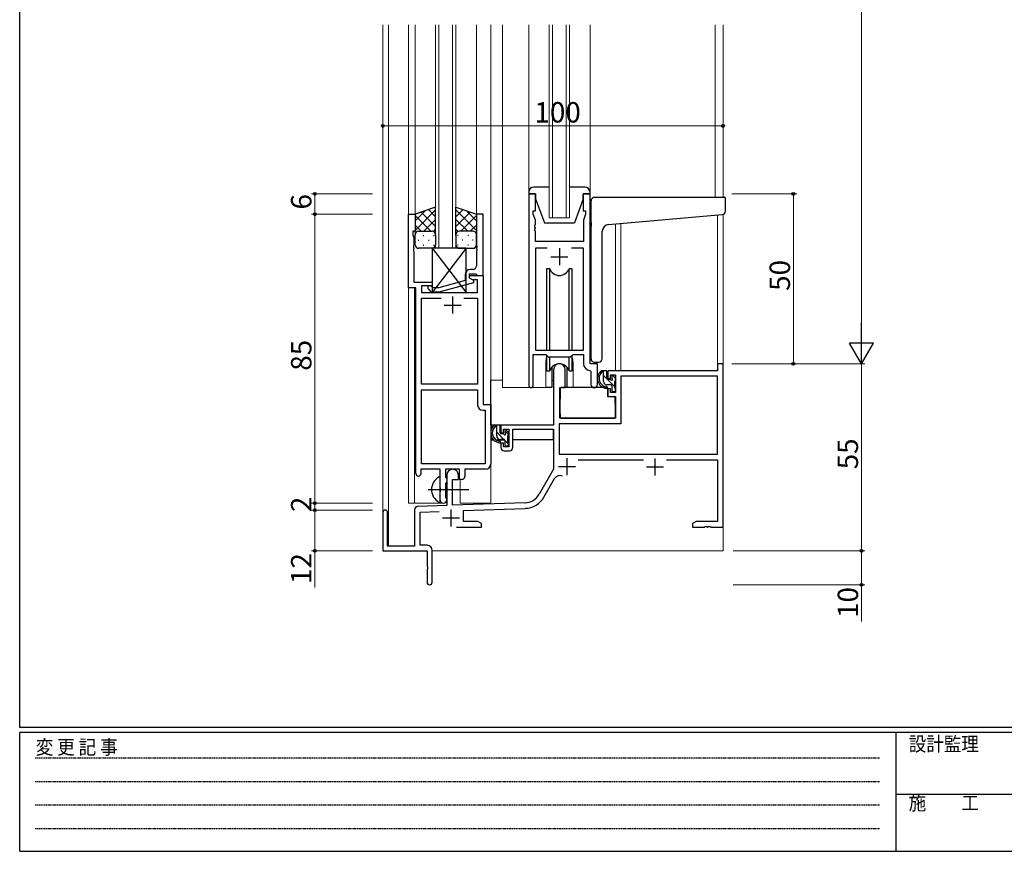
# Model space of a CAD drawing. Extents: x 0 to 793, y 0 to 564.
# Drawn here: x 3 to 292, y 0 to 245 of the extents above; entities that cross this region are included whole.
import ezdxf

# ---------------------------------------------------------------- set-up
doc = ezdxf.new("R2010")
doc.units = 0
doc.linetypes.add('HIDDEN', pattern=[0.375, 0.25, -0.125])
doc.linetypes.add('YCENTER_1', pattern=[13, 10, -1, 1, -1])
for name, color, linetype, lineweight in [('YKK_11', 7, 'CONTINUOUS', 30), ('YKK_12', 2, 'CONTINUOUS', 13), ('YKK_13', 4, 'CONTINUOUS', 30), ('YKK_D', 6, 'CONTINUOUS', 13)]:
    doc.layers.add(name, color=color, linetype=linetype, lineweight=lineweight)
doc.layers.add('YKK_ZWAK', color=7, linetype='CONTINUOUS')
doc.styles.get("Standard").update_dxf_attribs({"font": 'ROMANS.SHX', "bigfont": 'EXTFONT.SHX'})
doc.styles.add('YKK_OSSTYLE1', font='romans.shx', dxfattribs={"width": 0.9, "bigfont": 'EXTFONT.SHX'})

# ---------------------------------------------------------------- blocks, each defined once
blk = doc.blocks.new('A201')
at = {"layer": 'YKK_ZWAK', "color": 254, "linetype": 'Continuous'}
for p, q in [((21, 35), (21, 410)), ((571, 35), (21, 35)), ((544, 34), (21, 34)), ((21, 9), (21, 34)), ((205, 34), (205, 9)), ((21, 9), (544, 9))]:
    blk.add_line(p, q, dxfattribs=at)
at = {"layer": 'YKK_ZWAK', "color": 131, "linetype": 'HIDDEN'}
for p, q in [((24.28, 28.63), (201.57, 28.63)), ((24.28, 23.68), (201.57, 23.68)), ((24.28, 18.74), (201.57, 18.74)), ((24.28, 13.79), (201.57, 13.79))]:
    blk.add_line(p, q, dxfattribs=at)
at = {"layer": 'YKK_ZWAK', "color": 131, "linetype": 'Continuous'}
blk.add_line((205, 21), (297, 21), dxfattribs=at)
at = {"layer": 'YKK_ZWAK', "color": 131, "linetype": 'Continuous', "style": 'YKK_OSSTYLE1', "width": 0.9}
for s, p in [('設計監理', (207.69, 30.05)), ('変 更 記 事', (24.37, 29.39)), ('施\u3000\u3000工', (207.69, 17.68))]:
    blk.add_text(s, height=3, dxfattribs=at).set_placement(p)

msp = doc.modelspace()

# ---------------------------------------------------------------- linework, layer by layer
at = {"layer": 'YKK_11', "linetype": 'ByBlock', "lineweight": -2, "ltscale": 0.5}
for p, q in [((152.47, 193.39), (152.47, 137.04)), ((154.47, 193.39), (152.47, 193.39)), ((154.47, 188.39), (154.47, 193.39)), ((170.47, 193.39), (168.47, 193.39)), ((168.47, 193.39), (168.47, 188.39)), ((170.47, 143.39), (170.47, 193.39)), ((153.77, 187.39), (153.77, 188.39)), ((153.77, 188.39), (154.47, 188.39)), ((168.47, 188.39), (169.17, 188.39)), ((169.17, 188.39), (169.17, 187.39)), ((117.07, 165.76), (117.07, 187.39)), ((117.07, 187.39), (119.07, 187.39)), ((119.07, 187.39), (119.07, 182.39)), ((139.07, 187.39), (137.07, 187.39)), ((137.07, 187.39), (137.07, 178.35)), ((139.07, 169.39), (139.07, 187.39)), ((154.4, 185.66), (153.77, 187.39)), ((154.4, 184.35), (154.4, 185.66)), ((169.17, 187.39), (168.54, 185.66)), ((168.54, 185.66), (168.54, 179.39)), ((119.07, 182.39), (118.37, 182.39)), ((118.37, 182.39), (118.37, 181.39)), ((154.28, 184.16), (154.4, 184.35)), ((154.28, 183.61), (154.28, 184.16)), ((154.4, 183.43), (154.28, 183.61)), ((154.28, 183.16), (154.4, 183.35)), ((154.28, 182.61), (154.28, 183.16)), ((154.4, 182.43), (154.28, 182.61)), ((154.4, 183.35), (154.4, 183.43)), ((154.4, 179.39), (154.4, 182.43)), ((118.37, 181.39), (118.7, 180.48)), ((118.7, 180.48), (118.7, 178.35)), ((118.7, 178.35), (118.58, 178.16)), ((118.58, 178.16), (118.58, 177.61)), ((118.58, 177.61), (118.7, 177.43)), ((118.7, 177.35), (118.58, 177.16)), ((118.58, 177.16), (118.58, 176.61)), ((118.58, 176.61), (118.7, 176.43)), ((118.7, 177.43), (118.7, 177.35)), ((137.07, 178.35), (137.19, 178.16)), ((137.19, 177.61), (137.07, 177.43)), ((137.07, 177.43), (137.07, 177.35)), ((137.07, 177.35), (137.19, 177.16)), ((137.19, 176.61), (137.07, 176.43)), ((137.19, 178.16), (137.19, 177.61)), ((137.19, 177.16), (137.19, 176.61)), ((168.54, 179.39), (154.4, 179.39)), ((157.88, 177.46), (154.4, 177.46)), ((157.88, 177.46), (154.4, 177.46)), ((154.4, 177.46), (154.4, 147.39)), ((168.54, 177.46), (165.06, 177.46)), ((168.54, 147.39), (168.54, 177.46)), ((118.7, 176.43), (118.7, 167.39)), ((137.07, 176.43), (137.07, 172.19)), ((136.07, 171.19), (135.27, 171.19)), ((133.77, 169.69), (133.77, 167.87)), ((135.07, 168.59), (135.07, 169.89)), ((135.07, 169.89), (136.87, 169.89)), ((135.07, 168.59), (135.07, 169.39)), ((135.07, 169.39), (139.07, 169.39)), ((135.94, 168.09), (135.07, 168.59)), ((136.27, 167.89), (135.07, 168.59)), ((137.44, 168.09), (135.94, 168.09)), ((136.27, 167.29), (136.27, 167.89)), ((136.87, 169.89), (137.07, 169.69)), ((137.07, 169.69), (137.37, 169.39)), ((137.37, 169.39), (139.07, 169.39)), ((137.44, 164.39), (137.44, 168.09)), ((139.07, 169.39), (139.07, 131.39)), ((119.27, 165.76), (117.07, 165.76)), ((118.7, 167.39), (124.07, 167.39)), ((119.27, 111.14), (119.27, 165.76)), ((124.07, 166.39), (120.9, 166.39)), ((120.9, 166.39), (120.9, 164.39)), ((122.95, 165.36), (123.72, 164.59)), ((124.22, 165.79), (123.79, 166.21)), ((124.07, 167.39), (124.07, 166.39)), ((126.01, 165.79), (124.22, 165.79)), ((133.77, 167.87), (126.01, 165.79)), ((126.17, 164.59), (136.27, 167.29)), ((120.9, 164.39), (137.44, 164.39)), ((120.9, 137.39), (120.9, 162.76)), ((120.9, 162.76), (126.72, 162.76)), ((123.72, 164.59), (126.17, 164.59)), ((133.42, 162.76), (137.44, 162.76)), ((133.42, 162.76), (137.44, 162.76)), ((137.44, 162.76), (137.44, 137.39)), ((153.77, 137.04), (153.77, 146.19)), ((153.77, 146.19), (157.47, 146.19)), ((154.4, 147.39), (168.54, 147.39)), ((157.47, 146.19), (158.2, 145.46)), ((158.2, 145.46), (164.74, 145.46)), ((164.74, 145.46), (165.47, 146.19)), ((165.47, 146.19), (168.54, 146.19)), ((168.54, 146.19), (168.54, 143.46)), ((172.67, 143.39), (170.47, 143.39)), ((172.67, 137.35), (172.67, 143.39)), ((209.57, 143.39), (207.94, 143.39)), ((207.94, 143.39), (207.94, 141.39)), ((209.57, 95.39), (209.57, 143.39)), ((159.77, 141.69), (159.77, 125.39)), ((163.17, 136.39), (163.17, 141.69)), ((170.45, 141.46), (170.74, 141.16)), ((170.74, 141.16), (170.74, 137.35)), ((207.94, 141.39), (175.67, 141.39)), ((175.67, 141.39), (175.67, 139.09)), ((175.67, 139.09), (176.47, 139.09)), ((176.47, 139.09), (176.47, 140.19)), ((176.47, 140.19), (177.94, 140.19)), ((177.94, 140.19), (177.94, 134.99)), ((207.94, 139.76), (179.57, 139.76)), ((179.57, 139.76), (179.57, 125.76)), ((207.94, 116.79), (207.94, 139.76)), ((137.44, 137.39), (120.9, 137.39)), ((161.57, 127.39), (161.57, 136.39)), ((161.57, 136.39), (163.17, 136.39)), ((176.47, 136.09), (175.67, 136.09)), ((175.67, 136.09), (175.67, 133.79)), ((176.47, 134.99), (176.47, 136.09)), ((120.9, 114.02), (120.9, 135.76)), ((120.9, 114.02), (120.9, 135.76)), ((120.9, 135.76), (137.44, 135.76)), ((137.44, 135.76), (137.44, 131.26)), ((175.67, 133.79), (177.94, 133.79)), ((177.94, 134.99), (176.47, 134.99)), ((177.94, 133.79), (177.94, 127.39)), ((139.07, 131.39), (141.27, 131.39)), ((141.27, 131.39), (141.27, 113.89)), ((138.94, 129.76), (139.64, 129.76)), ((139.64, 129.76), (139.64, 114.02)), ((177.94, 127.39), (161.57, 127.39)), ((159.77, 125.39), (144.27, 125.39)), ((144.27, 125.39), (144.27, 123.09)), ((179.57, 125.76), (161.4, 125.76)), ((161.4, 125.76), (161.4, 116.79)), ((144.27, 123.09), (145.07, 123.09)), ((145.07, 123.09), (145.07, 124.19)), ((145.07, 124.19), (146.57, 124.19)), ((146.57, 124.19), (146.57, 118.99)), ((147.77, 118.79), (147.77, 124.19)), ((147.77, 124.19), (159.77, 124.19)), ((159.77, 124.19), (159.77, 112.39)), ((145.07, 120.09), (144.27, 120.09)), ((144.27, 120.09), (144.27, 118.79)), ((145.07, 118.99), (145.07, 120.09)), ((146.57, 118.99), (145.07, 118.99)), ((145.27, 117.79), (146.77, 117.79)), ((161.4, 116.79), (207.94, 116.79)), ((161.4, 116.79), (207.94, 116.79)), ((139.64, 114.02), (120.9, 114.02)), ((166.96, 115.16), (186.22, 115.16)), ((192.92, 115.16), (207.94, 115.16)), ((207.94, 115.16), (207.94, 97.02)), ((126.37, 112.39), (120.77, 112.39)), ((120.77, 112.39), (120.77, 111.14)), ((126.37, 107.06), (126.37, 112.39)), ((132.07, 112.39), (128, 112.39)), ((128, 112.39), (128, 110.07)), ((128, 110.07), (128.15, 109.88)), ((128.37, 110.69), (128.37, 101.72)), ((131.77, 109.39), (131.77, 110.69)), ((132.07, 109.39), (132.07, 112.39)), ((139.77, 112.39), (133.7, 112.39)), ((133.7, 112.39), (133.7, 110.39)), ((159.77, 112.39), (155.52, 105.02)), ((128.15, 108.4), (128, 108.2)), ((128, 108.2), (128, 104.07)), ((128.15, 109.88), (128.37, 109.59)), ((128.37, 108.69), (128.15, 108.4)), ((128.37, 109.59), (128.37, 108.69)), ((130.07, 101.78), (130.07, 109.39)), ((130.07, 109.39), (131.77, 109.39)), ((132.7, 109.39), (132.07, 109.39)), ((156.93, 104.2), (160.06, 109.64)), ((126.51, 106.87), (126.37, 107.06)), ((126.37, 105.72), (126.51, 105.91)), ((126.37, 103.39), (126.37, 105.72)), ((126.51, 105.91), (126.51, 106.87)), ((128.37, 101.72), (119.84, 101.42)), ((128, 104.07), (128.15, 103.88)), ((128.15, 103.88), (128.37, 103.59)), ((128.37, 103.59), (128.37, 103.39)), ((151.36, 102.52), (130.07, 101.78)), ((109.57, 99.69), (109.57, 88.39)), ((110.97, 89.79), (110.97, 99.69)), ((118.87, 100.42), (118.87, 89.79)), ((120.5, 99.81), (126.14, 100.01)), ((120.5, 90.02), (120.5, 99.81)), ((133.27, 100.26), (151.42, 100.89)), ((133.27, 97.02), (133.27, 100.26)), ((137.48, 97.02), (133.27, 97.02)), ((138.57, 96.39), (137.48, 97.02)), ((138.57, 95.39), (138.57, 96.39)), ((201.66, 97.02), (200.57, 96.39)), ((200.57, 96.39), (200.57, 95.39)), ((207.94, 97.02), (201.66, 97.02)), ((131.22, 95.39), (138.57, 95.39)), ((200.57, 95.39), (204.11, 95.39)), ((204.11, 95.39), (204.3, 95.51)), ((204.3, 95.51), (204.85, 95.51)), ((204.85, 95.51), (205.03, 95.39)), ((205.03, 95.39), (205.11, 95.39)), ((205.11, 95.39), (205.3, 95.51)), ((205.3, 95.51), (205.85, 95.51)), ((205.85, 95.51), (206.03, 95.39)), ((206.03, 95.39), (209.57, 95.39)), ((118.87, 89.79), (110.97, 89.79)), ((122.57, 90.02), (120.5, 90.02)), ((109.57, 88.39), (122.57, 88.39)), ((122.57, 88.39), (122.57, 83.85)), ((124.07, 79.14), (124.07, 88.52)), ((122.57, 83.85), (122.69, 83.66)), ((122.69, 83.11), (122.57, 82.93)), ((122.57, 82.93), (122.57, 79.14)), ((122.69, 83.66), (122.69, 83.11))]:
    msp.add_line(p, q, dxfattribs=at)
at = {"layer": 'YKK_11', "ltscale": 0.5}
for p, q in [((161.47, 177.39), (161.47, 172.39)), ((158.97, 174.89), (163.97, 174.89)), ((130.07, 163.19), (130.07, 158.19)), ((127.57, 160.69), (132.57, 160.69)), ((161.17, 113.19), (166.17, 113.19)), ((163.67, 115.69), (163.67, 110.69)), ((187.07, 113.09), (192.07, 113.09)), ((189.57, 115.59), (189.57, 110.59)), ((129.57, 100.59), (129.57, 95.59)), ((127.07, 98.09), (132.07, 98.09))]:
    msp.add_line(p, q, dxfattribs=at)
at = {"layer": 'YKK_11', "linetype": 'ByBlock', "lineweight": -2, "ltscale": 0.5}
for centre, radius, start, end in [((135.27, 169.69), 1.5, 90, 180), ((136.07, 172.19), 1, 270, 360), ((123.37, 165.79), 0.6, 45, 225), ((161.47, 141.69), 1.7, 360, 180), ((170.54, 143.46), 2, 180, 267.5081), ((153.12, 137.04), 0.65, 180, 0), ((171.71, 137.35), 0.965, 180, 0), ((138.94, 131.26), 1.5, 180, 270), ((145.27, 118.79), 1, 180, 270), ((146.77, 118.79), 1, 270, 360), ((139.77, 113.89), 1.5, 270, 360), ((120.02, 111.14), 0.75, 180, 0), ((130.07, 110.69), 1.7, 360, 180), ((132.7, 110.39), 1, 270, 360), ((161.62, 108.74), 1.8, 65.2987, 150), ((151.19, 107.52), 5, 272, 330), ((119.87, 100.42), 1, 92, 180), ((127.37, 103.39), 1, 180, 270), ((127.37, 103.39), 1, 270, 360), ((151.19, 107.52), 6.63, 272, 330), ((110.27, 99.69), 0.7, 360, 180), ((122.57, 88.52), 1.5, 0, 90), ((123.32, 79.14), 0.75, 180, 0)]:
    msp.add_arc(centre, radius, start, end, dxfattribs=at)
at = {"layer": 'YKK_12', "ltscale": 1.5}
for p, q in [((109.57, 99.69), (109.57, 243.14)), ((111.2, 89.79), (111.2, 243.14)), ((117.07, 243.14), (117.07, 102.39)), ((119.07, 243.14), (119.07, 186.89)), ((125.07, 177.39), (125.07, 243.14)), ((126.07, 243.14), (126.07, 177.39)), ((130.07, 177.39), (130.07, 243.14)), ((131.07, 243.14), (131.07, 177.39)), ((137.07, 243.14), (137.07, 186.89)), ((141.27, 243.14), (141.27, 102.39)), ((144.77, 243.14), (144.77, 136.39)), ((152.47, 243.14), (152.47, 193.89)), ((158.47, 186.39), (158.47, 243.14)), ((159.47, 243.14), (159.47, 186.39)), ((163.47, 186.39), (163.47, 243.14)), ((164.47, 243.14), (164.47, 186.39)), ((170.47, 243.14), (170.47, 193.89)), ((207.27, 243.14), (207.27, 192.38)), ((209.57, 243.14), (209.57, 192.38)), ((164.47, 186.39), (158.47, 186.39)), ((207.94, 143.39), (207.96, 187.12)), ((209.57, 187.35), (209.57, 143.39)), ((177.94, 141.39), (177.96, 184.56)), ((179.57, 184.7), (179.57, 141.39)), ((118.87, 165.76), (118.87, 102.39)), ((157.47, 143.89), (157.47, 136.39)), ((165.47, 143.89), (165.47, 136.39)), ((144.77, 138.59), (141.28, 138.59)), ((157.47, 136.39), (144.77, 136.39)), ((171.7, 136.39), (165.47, 136.39)), ((132.27, 102.39), (132.27, 109.4)), ((117.07, 102.39), (127.87, 102.39)), ((127.87, 102.39), (127.87, 102.52)), ((132.27, 102.39), (141.27, 102.39)), ((209.57, 103.89), (209.57, 88.39)), ((124.07, 88.39), (209.57, 88.39))]:
    msp.add_line(p, q, dxfattribs=at)
for start, end in [(159.6359, 180), (0, 20.3641)]:
    msp.add_arc((161.47, 143.89), 4, start, end, dxfattribs=at)
at = {"layer": 'YKK_13', "ltscale": 1.5}
for p, q in [((158.47, 195.39), (153.97, 195.39)), ((168.97, 195.39), (164.47, 195.39)), ((152.47, 193.89), (152.47, 193.39)), ((152.47, 193.39), (154.47, 193.39)), ((154.47, 193.39), (154.47, 191.89)), ((154.47, 191.89), (157.07, 184.89)), ((168.47, 191.89), (165.87, 184.89)), ((168.47, 191.89), (168.47, 193.39)), ((168.47, 193.39), (170.47, 193.39)), ((170.47, 193.39), (170.47, 193.89)), ((170.77, 184.93), (170.77, 191.38)), ((171.77, 192.38), (209.97, 192.38)), ((210.27, 188.3), (210.27, 192.08)), ((125.07, 189.53), (119.07, 187.39)), ((119.07, 182.66), (125.07, 188.66)), ((119.07, 185.48), (122.03, 188.45)), ((125.07, 186.66), (122.96, 188.78)), ((125.07, 181.17), (125.07, 189.53)), ((131.07, 181.17), (131.07, 189.53)), ((131.07, 189.53), (137.07, 187.39)), ((131.07, 186.66), (133.18, 188.78)), ((137.07, 182.66), (131.07, 188.66)), ((137.07, 185.48), (134.11, 188.45)), ((119.07, 187.39), (119.07, 181.39)), ((123.69, 182.39), (119.07, 187.01)), ((125.07, 183.84), (120.87, 188.03)), ((121.63, 182.39), (125.07, 185.83)), ((131.07, 183.84), (135.26, 188.03)), ((134.51, 182.39), (131.07, 185.83)), ((132.45, 182.39), (137.07, 187.01)), ((137.07, 187.39), (137.07, 181.39)), ((175.9, 184.38), (209.36, 187.3)), ((120.86, 182.39), (119.07, 184.18)), ((120.07, 182.39), (123.67, 182.39)), ((120.47, 182.39), (124.07, 182.39)), ((124.4, 182.33), (125.07, 183)), ((131.73, 182.33), (131.07, 183)), ((135.67, 182.39), (132.07, 182.39)), ((136.07, 182.39), (132.47, 182.39)), ((135.27, 182.39), (137.07, 184.18)), ((157.07, 184.89), (165.87, 184.89)), ((170.47, 184.4), (170.47, 177.59)), ((170.77, 184.93), (170.77, 183.93)), ((170.77, 144.88), (170.77, 183.93)), ((174.07, 144.88), (174.07, 182.38)), ((119.07, 178.39), (119.07, 181.39)), ((119.99, 179.75), (120.19, 179.75)), ((121.4, 181.17), (121.6, 181.17)), ((123.02, 179.75), (123.22, 179.75)), ((124.43, 181.17), (124.63, 181.17)), ((125.07, 181.39), (125.07, 178.39)), ((131.07, 181.39), (131.07, 178.39)), ((131.7, 181.17), (131.5, 181.17)), ((133.12, 179.75), (132.92, 179.75)), ((134.73, 181.17), (134.53, 181.17)), ((136.15, 179.75), (135.95, 179.75)), ((137.07, 178.39), (137.07, 181.39)), ((124.07, 177.39), (120.07, 177.39)), ((121.4, 178.34), (121.6, 178.34)), ((134.07, 177.39), (124.07, 164.39)), ((124.07, 177.39), (134.07, 164.39)), ((134.07, 177.39), (124.07, 177.39)), ((124.07, 177.39), (124.07, 164.39)), ((124.43, 178.34), (124.63, 178.34)), ((131.7, 178.34), (131.5, 178.34)), ((132.07, 177.39), (136.07, 177.39)), ((134.07, 164.39), (134.07, 177.39)), ((134.73, 178.34), (134.53, 178.34)), ((158.64, 171.39), (157.72, 171.39)), ((157.72, 171.39), (157.72, 147.39)), ((158.64, 147.39), (158.64, 171.39)), ((165.22, 171.39), (164.3, 171.39)), ((164.3, 147.39), (164.3, 171.39)), ((165.22, 147.39), (165.22, 171.39)), ((124.07, 164.39), (134.07, 164.39)), ((157.72, 145.94), (157.72, 141.39)), ((158.64, 141.39), (158.64, 145.46)), ((164.3, 141.39), (164.3, 145.46)), ((165.22, 141.39), (165.22, 145.94)), ((159.22, 142.37), (159.22, 136.39)), ((163.72, 136.39), (163.72, 142.37)), ((171.77, 143.88), (173.07, 143.88)), ((157.72, 141.39), (158.64, 141.39)), ((164.3, 141.39), (165.22, 141.39)), ((175.14, 141.39), (173.84, 141.39)), ((174.44, 138.19), (174.44, 141.39)), ((175.44, 139.09), (175.44, 141.09)), ((176.84, 139.59), (176.84, 139.25)), ((177.85, 139.3), (177.35, 139.8)), ((177.94, 138.49), (177.94, 139.09)), ((141.28, 125.39), (141.28, 138.59)), ((159.22, 136.39), (157.47, 136.39)), ((159.22, 138.59), (159.77, 138.59)), ((161.7, 136.09), (161.64, 129.89)), ((175.57, 136.39), (162, 136.39)), ((165.47, 136.39), (163.72, 136.39)), ((176.54, 137.19), (175.44, 137.19)), ((175.57, 136.39), (175.64, 133.79)), ((176.38, 138.79), (175.74, 138.79)), ((176.84, 136.89), (176.84, 135.59)), ((177.74, 136.29), (177.74, 138.29)), ((177.94, 135.59), (177.94, 136.09)), ((161.68, 133.89), (161.57, 133.89)), ((175.64, 133.79), (177.61, 133.79)), ((177.14, 135.29), (177.64, 135.29)), ((177.94, 129.89), (177.91, 133.49)), ((161.57, 128.96), (161.65, 128.88)), ((161.64, 129.89), (161.66, 127.68)), ((161.96, 127.39), (177.62, 127.39)), ((177.92, 127.68), (177.94, 129.89)), ((159.47, 125.39), (141.28, 125.39)), ((141.48, 125.39), (141.48, 124.14)), ((143.74, 125.39), (142.44, 125.39)), ((143.04, 122.19), (143.04, 125.39)), ((144.04, 123.09), (144.04, 125.09)), ((141.48, 122), (141.48, 121.09)), ((144.98, 122.79), (144.34, 122.79)), ((145.44, 123.59), (145.44, 123.25)), ((146.45, 123.3), (145.95, 123.8)), ((146.34, 120.29), (146.34, 122.29)), ((146.54, 122.49), (146.54, 123.09)), ((159.68, 124.11), (159.68, 121.09)), ((141.48, 121.09), (142.06, 121.09)), ((142.75, 121.09), (145.36, 121.09)), ((145.14, 121.19), (144.04, 121.19)), ((145.44, 120.89), (145.44, 119.59)), ((145.74, 119.29), (146.24, 119.29)), ((146.34, 121.09), (146.57, 121.09)), ((146.54, 119.59), (146.54, 120.09)), ((159.68, 121.09), (147.77, 121.09)), ((126.37, 102.79), (126.37, 109.98))]:
    msp.add_line(p, q, dxfattribs=at)
at = {"layer": 'YKK_13', "linetype": 'Continuous', "ltscale": 1.5}
for p, q in [((177.74, 136.66), (174.44, 139.96)), ((144.04, 125.1), (143.76, 125.39)), ((145.13, 121.19), (143.04, 123.28)), ((146.54, 122.6), (145.46, 123.69)), ((146.54, 119.78), (145.44, 120.88))]:
    msp.add_line(p, q, dxfattribs=at)
at = {"layer": 'YKK_13', "linetype": 'YCENTER_1', "ltscale": 1.5}
msp.add_line((122.87, 106.39), (134.86, 106.39), dxfattribs=at)
at = {"layer": 'YKK_13', "ltscale": 1.5}
for centre, radius, start, end in [((153.97, 193.89), 1.5, 90, 180), ((168.97, 193.89), 1.5, 0, 90), ((171.77, 191.38), 1, 135.573, 180), ((171.77, 191.38), 1, 90, 135.573), ((171.77, 191.38), 1, 121.3673, 135.573), ((209.97, 192.08), 0.3, 0, 90), ((209.27, 188.3), 1, 275, 0), ((120.07, 181.39), 1, 90, 180), ((120.07, 181.39), 1, 90, 180), ((124.07, 181.39), 1, 360, 90), ((124.07, 181.39), 1, 360, 90), ((132.07, 181.39), 1, 90, 180), ((132.07, 181.39), 1, 90, 180), ((136.07, 181.39), 1, 360, 90), ((136.07, 181.39), 1, 360, 90), ((176.07, 182.38), 2, 95, 180), ((120.07, 178.39), 1, 180, 270), ((124.07, 178.39), 1, 270, 360), ((132.07, 178.39), 1, 180, 270), ((136.07, 178.39), 1, 270, 360), ((161.47, 172.39), 3, 199.4715, 340.5285), ((171.77, 144.88), 1, 180, 270), ((173.07, 144.88), 1, 270, 0), ((161.47, 140.39), 3, 19.4712, 160.5288), ((175.56, 139.07), 2.89, 126.4519, 263.9039), ((175.64, 139.1), 2.5, 139.4581, 259.2522), ((173.58, 140.98), 0.3, 301.6219, 336.9504), ((174.04, 140.79), 0.2, 36.8699, 156.9504), ((174.44, 141.09), 0.3, 216.8699, 270), ((175.14, 141.09), 0.3, 0, 90), ((175.74, 139.09), 0.3, 180, 270), ((176.84, 138.79), 0.25, 213.0557, 56.9443), ((177.14, 139.59), 0.3, 45, 180), ((177.14, 139.25), 0.3, 180, 236.9443), ((177.64, 139.09), 0.3, 0, 45), ((162, 136.09), 0.3, 90, 179.5), ((175.44, 138.19), 1, 180, 270), ((175.32, 136.44), 0.25, 253.6388, 125.5816), ((176.38, 138.49), 0.3, 33.0557, 90), ((176.54, 136.89), 0.3, 0, 90), ((177.74, 138.49), 0.2, 270, 0), ((177.74, 136.09), 0.2, 0, 90), ((177.14, 135.59), 0.3, 180, 270), ((177.61, 133.49), 0.3, 0.5, 90), ((177.64, 135.59), 0.3, 270, 0), ((161.96, 127.69), 0.3, 180.5, 270), ((177.62, 127.69), 0.3, 270, 359.5), ((144.16, 123.07), 2.89, 126.4519, 263.9039), ((144.24, 123.1), 2.5, 139.4581, 259.2522), ((142.18, 124.98), 0.3, 301.6219, 336.9504), ((142.64, 124.79), 0.2, 36.8699, 156.9504), ((143.04, 125.09), 0.3, 216.8699, 270), ((143.74, 125.09), 0.3, 0, 90), ((144.04, 122.19), 1, 180, 270), ((144.34, 123.09), 0.3, 180, 270), ((144.98, 122.49), 0.3, 33.0557, 90), ((145.44, 122.79), 0.25, 213.0557, 56.9443), ((145.74, 123.59), 0.3, 45, 180), ((145.74, 123.25), 0.3, 180, 236.9443), ((146.34, 122.49), 0.2, 270, 0), ((146.24, 123.09), 0.3, 0, 45), ((143.92, 120.44), 0.25, 253.6388, 125.5816), ((145.14, 120.89), 0.3, 0, 90), ((145.74, 119.59), 0.3, 180, 270), ((146.24, 119.59), 0.3, 270, 0), ((146.34, 120.09), 0.2, 0, 90), ((128.07, 106.39), 4.2, 117.281, 242.719), ((126.22, 109.98), 0.154, 0, 117.281), ((126.22, 102.79), 0.154, 242.719, 0)]:
    msp.add_arc(centre, radius, start, end, dxfattribs=at)
at = {"layer": 'YKK_D', "ltscale": 1.5}
for p, q in [((250.27, 486.39), (250.27, 150.39)), ((209.57, 197.39), (209.57, 214.39)), ((109.57, 213.39), (209.57, 213.39)), ((106.57, 193.39), (88.57, 193.39)), ((89.57, 187.39), (89.57, 193.39)), ((212.17, 193.39), (231.27, 193.39)), ((230.27, 143.39), (230.27, 193.39)), ((106.56, 187.39), (88.57, 187.39)), ((106.57, 187.39), (88.57, 187.39)), ((89.57, 187.39), (89.57, 102.39)), ((212.17, 143.39), (231.27, 143.39)), ((212.57, 143.39), (251.27, 143.39)), ((212.57, 143.39), (251.27, 143.39)), ((250.27, 143.39), (250.27, 88.39)), ((106.56, 102.39), (88.57, 102.39)), ((106.56, 102.39), (88.57, 102.39)), ((89.57, 102.39), (89.57, 100.39)), ((106.56, 100.39), (88.57, 100.39)), ((106.56, 100.39), (88.57, 100.39)), ((89.57, 100.39), (89.57, 88.39)), ((106.56, 88.39), (88.57, 88.39)), ((89.57, 88.39), (89.57, 77.65)), ((212.57, 88.39), (251.27, 88.39)), ((212.57, 88.39), (251.29, 88.39)), ((250.29, 88.39), (250.29, 78.39)), ((212.57, 78.39), (251.29, 78.39)), ((250.29, 78.39), (250.29, 67.65))]:
    msp.add_line(p, q, dxfattribs=at)
at = {"layer": 'YKK_D', "lineweight": -2}
for p, q in [((250.27, 143.39), (250.27, 155.51)), ((250.27, 143.39), (246.77, 149.45)), ((253.77, 149.45), (246.77, 149.45)), ((250.27, 143.39), (253.77, 149.45))]:
    msp.add_line(p, q, dxfattribs=at)
at = {"layer": 'YKK_D', "linetype": 'ByBlock', "lineweight": -2}
for centre in [(109.57, 213.39), (209.57, 213.39), (89.57, 193.39), (230.27, 193.39), (89.57, 187.39), (89.57, 187.39), (230.27, 143.39), (89.57, 102.39), (89.57, 102.39), (89.57, 100.39), (89.57, 100.39), (89.57, 88.39), (250.27, 88.39), (250.29, 88.39), (250.29, 78.39)]:
    msp.add_circle(centre, 0.425, dxfattribs=at)

# ---------------------------------------------------------------- block references
at = {"layer": 'YKK_ZWAK', "xscale": 1.4, "yscale": 1.4, "zscale": 1.4}
msp.add_blockref('A201', (-26.6, -12.6), dxfattribs=at)

# ---------------------------------------------------------------- texts
at = {"layer": 'YKK_D'}
msp.add_text('100', height=6, dxfattribs=at).set_placement((154.13, 214.39))
for s, p in [('6', (88.57, 188.79)), ('50', (229.27, 164.87)), ('85', (88.57, 141.37)), ('55', (249.27, 112.37)), ('2', (88.57, 99.79)), ('12', (88.57, 78.65)), ('10', (249.29, 68.65))]:
    msp.add_text(s, height=6, rotation=90, dxfattribs=at).set_placement(p)

doc.saveas('drawing.dxf')
